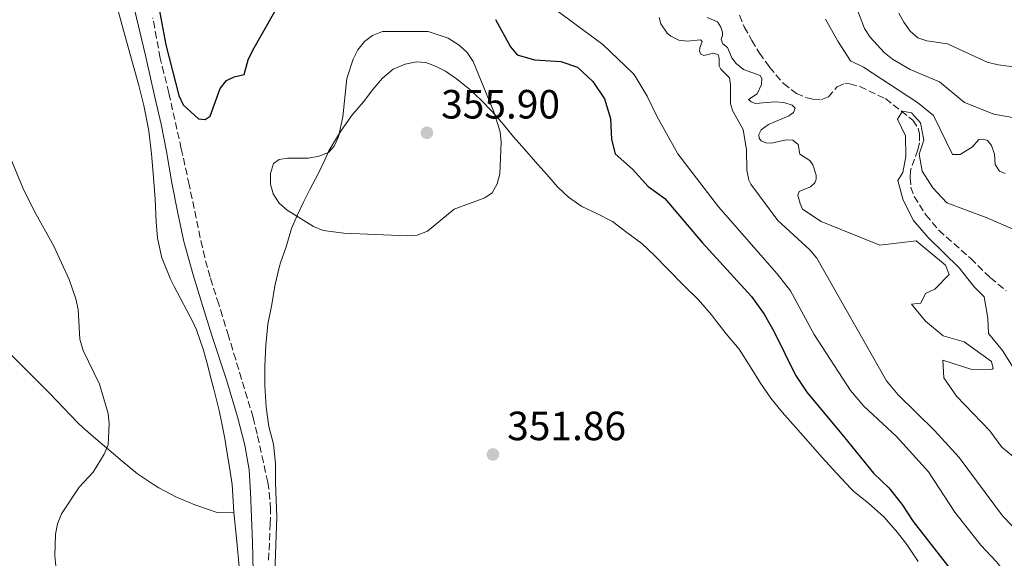
# Model space of a CAD drawing. Units: metres. Extents: x 632854 to 636319, y 4648718 to 4651094.
# Drawn here: x 635364 to 635606, y 4650508 to 4650640 of the extents above; entities that cross this region are included whole.
import ezdxf
from ezdxf.enums import TextEntityAlignment as Align

# ---------------------------------------------------------------- set-up
doc = ezdxf.new("R2010")
doc.units = ezdxf.units.M
doc.header["$MEASUREMENT"] = 0
doc.linetypes.add('DGN Style 3', pattern=[2.435891, 1.739922, -0.695969])
for name, color, linetype, lineweight in [('Barranco lineal', 142, 'DGN Style 3', 13), ('Camino', 7, 'DGN Style 3', 0), ('Cota de punto acotado terreno', 7, 'Continuous', 0), ('Curva de nivel directora', 30, 'Continuous', 30), ('Curva de nivel intermedia', 30, 'Continuous', 0), ('Línea de cambio de uso (parcela vista)', 92, 'Continuous', 0), ('Margen derecho', 7, 'Continuous', 0), ('Punto acotado terreno (símbolo)', 7, 'Continuous', 0)]:
    doc.layers.add(name, color=color, linetype=linetype, lineweight=lineweight)
doc.styles.add('Style-Arial', font='arial.ttf')

# ---------------------------------------------------------------- blocks, each defined once
blk = doc.blocks.new('5PATER')
at = {"layer": 'Punto acotado terreno (símbolo)', "linetype": 'Continuous', "lineweight": 0}
h = blk.add_hatch(color=51, dxfattribs=at)
edge = h.paths.add_edge_path()
edge.add_ellipse((0, 0), major_axis=(-0.11, -0.111), ratio=0.999422, start_angle=0, end_angle=360)

msp = doc.modelspace()

# ---------------------------------------------------------------- linework, layer by layer
at = {"layer": 'Barranco lineal', "color": 142, "linetype": 'DGN Style 3', "lineweight": 13}
msp.add_polyline3d([(635540.91, 4650641.24, 330.39), (635542.12, 4650638.41, 330.39), (635543.94, 4650635.08, 330.39), (635545.83, 4650631.93, 330.84), (635548.32, 4650628.49, 330.39), (635551.71, 4650624.47, 330.39), (635554.9, 4650622.06, 330.39), (635557.21, 4650621.04, 330.39), (635558.92, 4650620.64, 329.94), (635560.89, 4650620.53, 329.49), (635562.7, 4650621.17, 329.49), (635564.93, 4650623.71, 329.49), (635566.79, 4650624.56, 329.49), (635568.04, 4650624.44, 329.49), (635570.45, 4650623.75, 329.49), (635576.77, 4650620.78, 329.49), (635583.46, 4650615.5, 329.49), (635584.77, 4650613.53, 329.49), (635585.08, 4650612.19, 329.49), (635585.09, 4650609.92, 329.49), (635584.74, 4650608.27, 329.49), (635582.87, 4650603.14, 328.59), (635582.8, 4650601.4, 327.69), (635583.01, 4650599.11, 327.69), (635583.81, 4650596.77, 327.94), (635586.65, 4650592.29, 328.05), (635589.86, 4650588.49, 327.71), (635597.7, 4650581.57, 327.69), (635602.49, 4650576.85, 327.69), (635606.34, 4650573.66, 327.69)], dxfattribs=at)
at = {"layer": 'Camino', "color": 7, "linetype": 'DGN Style 3', "lineweight": 0}
msp.add_polyline3d([(635425.44, 4650507.61, 352.45), (635425.82, 4650516.42, 352.48), (635425.92, 4650520.06, 352.48), (635425.52, 4650525.04, 352.44), (635425.21, 4650526.69, 352.42), (635424.15, 4650531.58, 352.35), (635422.64, 4650538.48, 352.08), (635421.61, 4650542.59, 351.89), (635418.79, 4650552.01, 351.47), (635417.35, 4650556.8, 351.35), (635415.6, 4650562.61, 351.26), (635414.12, 4650567.38, 351.09), (635413.2, 4650570.34, 350.98), (635411.68, 4650575.09, 350.68), (635411.07, 4650577, 350.6), (635409.75, 4650581.82, 350.53), (635409.18, 4650584.3, 350.5), (635405.93, 4650599.7, 350.35), (635404.01, 4650608.51, 350.17), (635400.95, 4650622.19, 349.98), (635399.76, 4650627.04, 349.7), (635398.85, 4650630.74, 349.53), (635397.91, 4650635.65, 349.53), (635397.03, 4650640.58, 349.55)], dxfattribs=at)
at = {"layer": 'Curva de nivel directora', "color": 30, "linetype": 'Continuous', "lineweight": 30, "elevation": 350, "flags": 128}
for points in [[(635396.5, 4650653.67), (635400.21, 4650634.02), (635403.37, 4650621.52), (635404.49, 4650619.27), (635408.25, 4650615.81), (635409.85, 4650615.64), (635411.11, 4650616.48), (635413.57, 4650623.24), (635415.06, 4650625.24), (635416.99, 4650626.11), (635419.44, 4650626.7), (635420.39, 4650630.29), (635421.52, 4650632.71), (635429.32, 4650646.39)], [(635481.07, 4650640.18), (635484.79, 4650633.46), (635486.44, 4650631.5), (635490.65, 4650630.31), (635497.13, 4650629.92), (635501.21, 4650628.48), (635505, 4650624.97), (635507.87, 4650620.71), (635509.34, 4650615.93), (635509.52, 4650610.78), (635510.41, 4650607.28), (635514.72, 4650603.45), (635518.58, 4650599.21), (635522.66, 4650596.3), (635531.8, 4650585.51), (635543.89, 4650572.28), (635547, 4650567.92), (635549.47, 4650563.58), (635554.7, 4650552.99), (635557.46, 4650548.82), (635566.42, 4650538.11), (635573.79, 4650528.96), (635577.59, 4650525.3), (635580.74, 4650521.34), (635583.54, 4650517.07), (635603.6, 4650491.36)]]:
    msp.add_lwpolyline(points, dxfattribs=at)
at = {"layer": 'Curva de nivel intermedia', "color": 30, "linetype": 'Continuous', "lineweight": 0, "flags": 128}
for points, elevation in [([(635525.85, 4650607.25), (635520.63, 4650616.48), (635518.26, 4650621.39), (635515.38, 4650626.26), (635514.8, 4650627.07), (635507.44, 4650634.06), (635492.76, 4650644.84)], 345), ([(635569.53, 4650643.57), (635571.65, 4650638.02), (635572.97, 4650635.89)], 340), ([(635580.05, 4650641.74), (635581.27, 4650639.57), (635582.79, 4650637.37), (635584.66, 4650635.72), (635586.9, 4650634.94), (635592, 4650634.27), (635601.69, 4650629.74), (635604.38, 4650629.08), (635609.46, 4650628.46)], 345), ([(635535.93, 4650628.87), (635535.98, 4650630.74), (635535.69, 4650631.52), (635534.65, 4650631.94), (635532.19, 4650631.37), (635531.44, 4650631.72), (635531.11, 4650632.43), (635531.21, 4650633.28), (635531.82, 4650634.79), (635531.42, 4650635.19), (635528.22, 4650634.85), (635526.08, 4650635.11), (635524.07, 4650636.12), (635523.23, 4650636.86), (635521.65, 4650639.12), (635521.28, 4650640.69)], 340), ([(635555.28, 4650597.13), (635555.55, 4650597.97), (635558.38, 4650599.17), (635559.46, 4650600.11), (635559.75, 4650601.03), (635559.79, 4650602.03), (635558.93, 4650604.52), (635558.23, 4650605.58), (635555.74, 4650607.17), (635555.31, 4650609.56), (635554.04, 4650610.63), (635552.37, 4650610.72), (635548.84, 4650609.87), (635547.43, 4650609.94), (635546.26, 4650610.47), (635545.76, 4650611.1), (635545.69, 4650611.97), (635546.26, 4650613.16), (635548.1, 4650614.46), (635553.09, 4650616.6), (635554.18, 4650617.42), (635554.59, 4650618.42), (635553.84, 4650619.21), (635551.85, 4650619.84), (635549.62, 4650620.02), (635544.88, 4650619.58), (635543.79, 4650620.02), (635543.12, 4650620.6), (635545.26, 4650621.98), (635546.31, 4650624.29), (635546.41, 4650625.73), (635546.02, 4650626.45), (635541.94, 4650627.93), (635540.16, 4650629.37), (635539.03, 4650630.83), (635537.99, 4650633.35), (635536.85, 4650634.25), (635536.47, 4650635.3), (635536.76, 4650636.27), (635536.76, 4650637.07), (635536.39, 4650638.33), (635535.57, 4650639.66), (635532.98, 4650640.66)], 335), ([(635562.06, 4650640.27), (635565.08, 4650634.87), (635568.21, 4650630.07), (635571.37, 4650628.47), (635584.63, 4650619.87), (635588.53, 4650616.69), (635593.22, 4650607.12), (635595.1, 4650607.08), (635598.12, 4650608.93), (635599.7, 4650610.77), (635600.69, 4650610.86), (635601.75, 4650610.52), (635602.77, 4650609.31), (635603.48, 4650607.17), (635603.68, 4650604.67), (635604.7, 4650602.99), (635606.15, 4650602.42)], 335), ([(635459.42, 4650587.1), (635443.87, 4650587.79), (635438.79, 4650588.42), (635436.48, 4650589.41), (635429.99, 4650593.43), (635428.01, 4650595.18), (635426.53, 4650597.41), (635425.91, 4650599.83), (635425.88, 4650602.39), (635426.61, 4650604.88), (635428.01, 4650605.86), (635430.06, 4650606.18), (635435.21, 4650606.17), (635437.74, 4650606.65), (635440.14, 4650607.61), (635441.55, 4650609.13), (635442.54, 4650611.43), (635443.66, 4650616.35), (635444.58, 4650625.74), (635446.17, 4650630.48), (635447.33, 4650632.78), (635448.92, 4650634.82), (635450.95, 4650636.28), (635453.41, 4650637.26), (635464.56, 4650637.29), (635469.45, 4650635.59), (635472.14, 4650633.87), (635474.14, 4650632.08), (635475.65, 4650629.9), (635480.67, 4650617.54), (635482.25, 4650612.64), (635482.52, 4650610.15), (635482.18, 4650602.32), (635481.48, 4650599.85), (635480.26, 4650597.67), (635478.45, 4650596.48), (635470.95, 4650593.66), (635464.38, 4650588.29), (635461.91, 4650587.31), (635459.42, 4650587.1)], 355), ([(635572.97, 4650635.89), (635576.44, 4650632.12), (635578.45, 4650630.46), (635582.79, 4650627.93), (635590.03, 4650624.89), (635596.11, 4650619.88), (635603.35, 4650616.98), (635613.37, 4650615.17)], 340), ([(635612.42, 4650511.23), (635605.49, 4650518.47), (635594.85, 4650532.74), (635588.76, 4650539.38), (635579.87, 4650548.16), (635576.98, 4650551.61), (635559.93, 4650581.65), (635558.22, 4650583.7), (635550.35, 4650590.9), (635543.73, 4650599.79), (635543.23, 4650600.79), (635542.76, 4650603.25), (635542.67, 4650608.27), (635541.86, 4650613.24), (635539.31, 4650617.71), (635538.74, 4650619.53), (635538.78, 4650624.16), (635538.51, 4650625.85), (635536.34, 4650628.04), (635535.93, 4650628.87)], 340), ([(635611.34, 4650549.64), (635605.47, 4650559.05), (635602.06, 4650563.21), (635601.89, 4650566.96), (635601, 4650572.15), (635598.49, 4650574.65), (635594.82, 4650579.26), (635587.24, 4650586.72), (635583.63, 4650590.93), (635581.11, 4650595.9), (635579.77, 4650600.74), (635581.06, 4650602.71), (635581.74, 4650606.6), (635581.64, 4650611.68), (635579.73, 4650615.78), (635580.93, 4650617.74), (635583.15, 4650617.34), (635585.35, 4650614.82), (635586.18, 4650610.57), (635584.99, 4650607.2), (635585.74, 4650603.02), (635588.36, 4650598.89), (635591.83, 4650595.26), (635601.5, 4650591.64), (635608.06, 4650588.75)], 330), ([(635373.23, 4650506.17), (635372.98, 4650508.66), (635373.15, 4650514), (635373.63, 4650516.47), (635374.66, 4650518.96), (635378.96, 4650525.45), (635382.42, 4650529.19), (635385.08, 4650533.56), (635386.03, 4650535.89), (635386.32, 4650541.04), (635386.05, 4650543.54), (635383.92, 4650550.76), (635379.96, 4650559.01), (635379.11, 4650561.76), (635378.74, 4650569.04), (635378.16, 4650571.67), (635376.48, 4650576.43), (635372.78, 4650584.57), (635367.88, 4650593.29), (635365.13, 4650598.89), (635359.16, 4650613.13)], 355), ([(635610.14, 4650499.46), (635603.97, 4650507.17), (635600.19, 4650511.24), (635593.78, 4650519.38), (635587.33, 4650529.24), (635579.44, 4650537.89), (635571.44, 4650545.37), (635568.22, 4650549.22), (635559.29, 4650562.91), (635553.43, 4650573.63), (635550.15, 4650577.82), (635535.81, 4650594.28), (635525.85, 4650607.25)], 345), ([(635608.12, 4650532.98), (635605.31, 4650535.31), (635602.33, 4650539.33), (635594.15, 4650547.81), (635591.11, 4650552.31), (635590.83, 4650556.6), (635597.95, 4650554.32), (635602.96, 4650554.47), (635603.18, 4650554.59), (635602.75, 4650556.29), (635596.09, 4650561.17), (635590.9, 4650562.63), (635586.59, 4650566.19), (635583.11, 4650570.34), (635585.44, 4650570.65), (635586.54, 4650573), (635588.89, 4650574.09), (635592.4, 4650577.66), (635591.48, 4650579.98), (635584.26, 4650585.95), (635575.34, 4650584.87), (635561.02, 4650590.67), (635556.43, 4650593.65), (635555.81, 4650595.1), (635555.28, 4650597.13)], 335)]:
    msp.add_lwpolyline(points, dxfattribs=dict(at, elevation=elevation))
at = {"layer": 'Línea de cambio de uso (parcela vista)', "color": 92, "linetype": 'Continuous', "lineweight": 0}
for points in [[(635387.14, 4650647.47, 352.06), (635389.76, 4650637.82, 351.86), (635393.63, 4650624, 351.87), (635394.79, 4650619.14, 351.88), (635395.07, 4650617.84, 351.88), (635396.05, 4650612.93, 351.96), (635396.16, 4650612.19, 351.98), (635396.73, 4650607.23, 352.15), (635397.23, 4650601.44, 352.18), (635397.58, 4650596.11, 352.23), (635397.83, 4650590.56, 352.49), (635398.14, 4650586.57, 352.51), (635399.27, 4650581.7, 352.57), (635399.47, 4650581.15, 352.57), (635401.4, 4650576.54, 352.47), (635402.24, 4650574.72, 352.44), (635406.91, 4650565.87, 352.45), (635407.72, 4650564.04, 352.47), (635409.36, 4650559.31, 352.54), (635410.25, 4650556.16, 352.6), (635411.51, 4650551.32, 352.74), (635411.98, 4650549.5, 352.83), (635413.2, 4650544.66, 353.18), (635413.75, 4650542.34, 353.34), (635414.69, 4650537.45, 353.65), (635415.22, 4650534.29, 353.85), (635416.02, 4650529.36, 354.14), (635416.46, 4650526.16, 354.23), (635416.86, 4650519.32, 354.21)], [(635426.48, 4650490.58, 352.36), (635427.46, 4650518.23, 352.81), (635427.12, 4650526.52, 353.71), (635427.1, 4650531.33, 353.71), (635426.63, 4650536, 353.73), (635425.5, 4650540.36, 353.73), (635424.83, 4650545.1, 353.74), (635424.54, 4650550.34, 353.7), (635424.52, 4650555.13, 353.71), (635424.75, 4650560.34, 353.76), (635425.23, 4650565.46, 353.91), (635426.21, 4650570.3, 354.12), (635426.93, 4650574.87, 354.47), (635428.13, 4650579.68, 355.08), (635428.38, 4650580.5, 355.2), (635429.73, 4650584.46, 355.92), (635431.06, 4650588.97, 356.33), (635432.43, 4650592.1, 356.71), (635433.96, 4650595.37, 356.91), (635435.54, 4650598.51, 356.91), (635437.63, 4650602.51, 356.61), (635439.26, 4650605.74, 356.01), (635440.24, 4650608.02, 355.81), (635442.8, 4650612.31, 356.02), (635442.95, 4650612.53, 356.06), (635445.75, 4650616.57, 357.01), (635446.07, 4650616.98, 357.09), (635448.72, 4650619.99, 357.58), (635450.96, 4650623.03, 358.04), (635453.41, 4650625.8, 358.33), (635455.97, 4650628.02, 358.5), (635458.97, 4650629.24, 358.47), (635461.69, 4650629.83, 358.2), (635464, 4650629.64, 358.01), (635466.39, 4650628.79, 357.76), (635468.8, 4650627.52, 357.56), (635471.51, 4650625.61, 356.92), (635474.71, 4650623.1, 356.17), (635477.52, 4650620.52, 356.29), (635480.25, 4650617.61, 356.25), (635483.05, 4650614.42, 356.38), (635485.5, 4650611.41, 356.55), (635488.24, 4650608.4, 356.6), (635490.88, 4650605.3, 356.38), (635493.65, 4650602.17, 356.02), (635496.32, 4650599.19, 355.76), (635498.97, 4650596.59, 355.92), (635502.26, 4650594.34, 356.06), (635505.95, 4650592.63, 356.06), (635509.81, 4650590.65, 356.15), (635513.32, 4650587.97, 356.09), (635516.97, 4650585.26, 356.1), (635520.14, 4650582.21, 356.1), (635523.32, 4650579.07, 356.1), (635527.34, 4650574.84, 355.78), (635530.8, 4650571.52, 355.55), (635534.08, 4650567.75, 355.42), (635534.85, 4650566.79, 355.37), (635537.64, 4650563.13, 355.06), (635540.85, 4650559.3, 354.79), (635543.53, 4650555.07, 354.61), (635546.11, 4650551, 354.38), (635548.63, 4650547.34, 354.25), (635551.39, 4650543.88, 354.22), (635554.65, 4650540.23, 354.33), (635557.81, 4650536.66, 354.22), (635561.12, 4650532.87, 354.2), (635564.82, 4650528.81, 354.12), (635568.24, 4650525.17, 353.87), (635568.98, 4650524.44, 353.83), (635572.6, 4650521.59, 353.86), (635576.46, 4650518.15, 353.37), (635579.73, 4650514.37, 353.24), (635582.01, 4650511.4, 353.15), (635584.82, 4650507.26, 353.07)], [(635361.89, 4650558.39, 359.52), (635365.42, 4650554.86, 359.28), (635368.93, 4650551.31, 358.98), (635371.68, 4650548.52, 358.7), (635375.12, 4650544.91, 358.18), (635378.55, 4650541.33, 357.5), (635379.9, 4650540.04, 357.22), (635383.61, 4650536.84, 356.23), (635385.69, 4650535.1, 355.83), (635389.47, 4650531.89, 355.41), (635393.27, 4650528.72, 354.99), (635397.4, 4650525.94, 354.57), (635398.54, 4650525.29, 354.47), (635402.71, 4650523.13, 354.32), (635407.31, 4650521.19, 354.23), (635408.06, 4650520.89, 354.22), (635412.81, 4650519.27, 354.13), (635416.86, 4650519.32, 354.21)], [(635416.86, 4650519.32, 354.21), (635417.64, 4650512.2, 354.18), (635418.18, 4650505.91, 354.29), (635418.23, 4650500.91, 354.26), (635417.78, 4650495.28, 354.27), (635417.49, 4650492.66, 354.28), (635416.45, 4650483.82, 354.31), (635415.35, 4650474.64, 354.21), (635414.87, 4650469.67, 354.18), (635414.56, 4650464.67, 354.17), (635414.32, 4650459.68, 354.21), (635414.12, 4650454.58, 354.3), (635413.98, 4650450.2, 354.39), (635413.83, 4650441.5, 354.52), (635413.63, 4650436.5, 354.56), (635413.22, 4650429.73, 354.59), (635412.46, 4650420.12, 354.59), (635412.17, 4650415.86, 354.59), (635412, 4650410.86, 354.49), (635412.28, 4650404.62, 353.55)]]:
    msp.add_polyline3d(points, dxfattribs=at)
at = {"layer": 'Margen derecho', "color": 7, "linetype": 'Continuous', "lineweight": 0}
msp.add_polyline3d([(635421.62, 4650504.79, 352.98), (635421.45, 4650511.88, 352.88), (635421.25, 4650518.09, 352.92), (635421, 4650524.25, 352.9), (635420.68, 4650529.76, 352.8), (635419.63, 4650535.82, 352.54), (635417.81, 4650542.75, 352.34), (635415.07, 4650551.85, 351.87), (635411.54, 4650562.65, 351.59), (635409.29, 4650569.83, 351.37), (635406.89, 4650577.57, 351.01), (635404.65, 4650585.72, 350.75), (635403.16, 4650592.7, 350.74), (635401.65, 4650600.16, 350.72), (635400.37, 4650607.84, 350.62), (635399.04, 4650614.54, 350.54), (635397.49, 4650621.14, 350.34), (635395.26, 4650631.33, 350.21), (635392.6, 4650642.29, 350.05)], dxfattribs=at)

# ---------------------------------------------------------------- block references
at = {"layer": 'Punto acotado terreno (símbolo)', "color": 7, "linetype": 'Continuous', "lineweight": 0, "xscale": 10, "yscale": 10, "zscale": 10}
for p in [(635464.26, 4650612.41, 355.9), (635480.46, 4650533.51, 351.86)]:
    msp.add_blockref('5PATER', p, dxfattribs=at)

# ---------------------------------------------------------------- texts
at = {"color": 7, "linetype": 'Continuous', "lineweight": 0, "style": 'Style-Arial'}
msp.add_text('Camino del Corral de Bea', height=9, rotation=319.4009, dxfattribs=at).set_placement((635338.49, 4650477.36, 357.03), align=Align.CENTER)
at = {"layer": 'Cota de punto acotado terreno', "color": 7, "linetype": 'Continuous', "lineweight": 0, "style": 'Style-Arial'}
for s, p in [('355.90', (635467.76, 4650615.91, 355.9)), ('351.86', (635483.96, 4650537.01, 351.86))]:
    msp.add_text(s, height=7, dxfattribs=at).set_placement(p)

doc.saveas('drawing.dxf')
